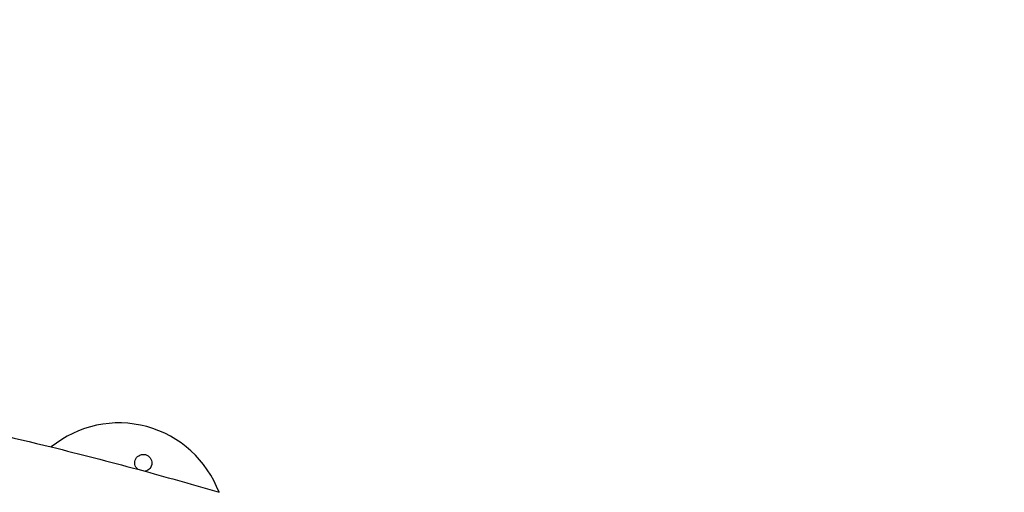
# Model space of a CAD drawing. Units: millimetres. Extents: x -4245 to 2903, y -2593 to 3954.
# Drawn here: x -336 to 355, y 1101 to 1433 of the extents above; entities that cross this region are included whole.
import ezdxf

# ---------------------------------------------------------------- set-up
doc = ezdxf.new("R2010")
doc.units = ezdxf.units.MM
doc.layers.add('QITELE_ОБЪЕКТ', color=7, linetype='Continuous')
doc.layers.add('QITELE_РАЗМЕР_ЗОНА', color=7, linetype='Continuous')
doc.styles.add('style1', font='arial.ttf', dxfattribs={"width": 0.8})
doc.dimstyles.new('1-50', dxfattribs={"dimtxt": 300, "dimasz": 200, "dimexe": 100, "dimexo": 0, "dimgap": 100, "dimtad": 1, "dimtxsty": 'style1', "dimcen": 200, "dimclrd": 7, "dimclre": 7, "dimclrt": 7, "dimadec": 1, "dimazin": 2, "dimtfac": 1, "dimtmove": 0, "dimatfit": 2, "dimfxl": 1, "dimlwd": 25, "dimlwe": 18, "dimarcsym": 0})

# ---------------------------------------------------------------- blocks, each defined once
blk = doc.blocks.new('*D29')
at = {"layer": 'Defpoints', "color": 0, "transparency": 16777216}
for p in [(2902.67, 3503.7), (2902.67, 174.21), (-3029.43, 143.51)]:
    blk.add_point(p, dxfattribs=at)
at = {"layer": 'QITELE_РАЗМЕР_ЗОНА', "color": 7, "lineweight": 18, "transparency": 16777216}
for p, q in [((-3029.43, 143.51), (-3029.43, 3603.7)), ((2902.67, 174.21), (2902.67, 3603.7))]:
    blk.add_line(p, q, dxfattribs=at)
at = {"layer": 'QITELE_РАЗМЕР_ЗОНА', "color": 7, "lineweight": 25, "transparency": 16777216}
blk.add_line((-2829.43, 3503.7), (2702.67, 3503.7), dxfattribs=at)
at = {"layer": 'QITELE_РАЗМЕР_ЗОНА', "color": 7, "transparency": 16777216}
for points in [[(-2829.43, 3537.03), (-2829.43, 3470.36), (-3029.43, 3503.7)], [(2702.67, 3537.03), (2702.67, 3470.36), (2902.67, 3503.7)]]:
    blk.add_solid(points, dxfattribs=at)
at = {"layer": 'QITELE_РАЗМЕР_ЗОНА', "color": 7, "transparency": 16777216, "insert": (-63.38, 3756.97), "char_height": 300, "attachment_point": 5, "style": 'style1'}
blk.add_mtext('5932', dxfattribs=at)
blk = doc.blocks.new('UFO-658')
at = {"layer": 'QITELE_ОБЪЕКТ'}
blk.add_line((-253.13, 1117.35), (-247.98, 1115.95), dxfattribs=at)
blk.add_line((-253.13, 1117.35), (-247.98, 1115.95), dxfattribs=at)
at = {"layer": 'QITELE_ОБЪЕКТ', "extrusion": (0, 0, -1)}
for centre, radius, start, end in [((945.3, -1434.95), 2644.49, 100.11095, 103.81754), ((945.3, -1434.95), 2644.49, 100.11095, 103.81754), ((945.29, -1434.89), 2644.43, 103.81749, 105.17329), ((249.15, 1121.84), 6, 311.66341, 258.7967), ((249.15, 1121.84), 6, 311.66341, 258.7967), ((945.35, -1435.11), 2644.67, 105.28909, 106.45767)]:
    blk.add_arc(centre, radius, start, end, dxfattribs=at)
at = {"layer": 'QITELE_ОБЪЕКТ'}
blk.add_arc((-266.33, 1074.88), 75, 20.54084, 129.18394, dxfattribs=at)
blk.add_arc((-266.33, 1074.88), 75, 20.54084, 129.18394, dxfattribs=at)

msp = doc.modelspace()

# ---------------------------------------------------------------- block references
msp.add_blockref('UFO-658', (0, 0))

# ---------------------------------------------------------------- dimensions: what is measured, and where the dimension line sits
at = {"layer": 'QITELE_РАЗМЕР_ЗОНА'}
dim = msp.add_linear_dim(base=(2902.67, 3503.7), p1=(-3029.43, 143.51), p2=(2902.67, 174.21), dimstyle='1-50', override={"dimdec": 0}, dxfattribs=at)
dim.commit()
dim.dimension.update_dxf_attribs({"geometry": '*D29', "text_midpoint": (-63.38, 3756.97)})

doc.saveas('drawing.dxf')
